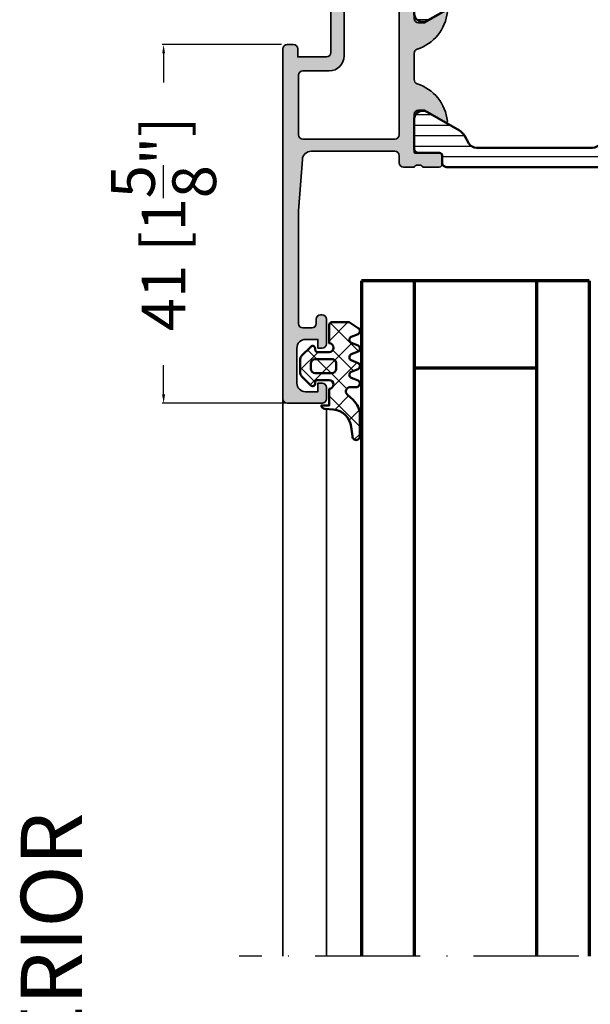
# Model space of a CAD drawing. Units: millimetres. Extents: x 10698 to 11927, y 1263 to 6570.
# Drawn here: x 11558 to 11624, y 3569 to 3681 of the extents above; entities that cross this region are included whole.
import ezdxf

# ---------------------------------------------------------------- set-up
doc = ezdxf.new("R2010")
doc.units = ezdxf.units.MM
doc.header["$PDMODE"] = 3
doc.linetypes.add('ACAD_ISO10W100', pattern=[18, 12, -3, 0, -3])
for name, color, linetype, lineweight in [('S03_AL_Kontur', 255, 'Continuous', 35), ('S04_AL_Schraffur', 253, 'Continuous', 25), ('S05_EPDM_Kontur', 31, 'Continuous', 50), ('S06_EPDM_Schraffur', 43, 'Continuous', 25), ('S07_Isolation_Kontur', 91, 'Continuous', 50), ('S08_Isolation_Schraffur', 103, 'Continuous', 25), ('S15_Glas_Kontur', 4, 'Continuous', 70), ('S18_Mittellinie', 10, 'ACAD_ISO10W100', 25), ('S26_Schriftfeld', 7, 'Continuous', 25)]:
    doc.layers.add(name, color=color, linetype=linetype, lineweight=lineweight)
doc.styles.add('SF_GEN', font='ARIALUNI.TTF')
doc.styles.get("Standard").update_dxf_attribs({"font": 'ARIALUNI.TTF'})
doc.dimstyles.get("Standard").update_dxf_attribs({"dimtxt": 5, "dimasz": 1, "dimexe": 0.18, "dimexo": 1, "dimgap": 0.09, "dimtad": 0, "dimdec": 0, "dimzin": 0, "dimdsep": 46, "dimtxsty": 'Standard', "dimcen": 0.09, "dimadec": 0, "dimazin": 0, "dimtfac": 1, "dimtdec": 0, "dimtofl": 0, "dimtmove": 0, "dimatfit": 3, "dimfxl": 1, "dimtfill": 1, "dimtolj": 1, "dimtzin": 0, "dimarcsym": 0})

# ---------------------------------------------------------------- blocks, each defined once
blk = doc.blocks.new('224081_s')
at = {"layer": 'S08_Isolation_Schraffur'}
h = blk.add_hatch(dxfattribs=at)
h.set_pattern_fill('_USER', color=256, scale=1.25, angle=90.1, style=0, pattern_type=0)
h.set_pattern_definition([(90.09999999999992, (0, 0.1000000000000014), (-1.24999809614161, -0.002181660457372674), [])])
edge = h.paths.add_edge_path()
edge.add_arc((-0.5000675503222656, 10.23999467626627), 0.4999977371927562, -89.99980093206068, 0.0002593001291870678, ccw=False)
edge.add_line((-0.5000658131346398, 9.739996939076534), (-7.900065813134631, 9.739996939076534))
edge.add_arc((-7.900065813134631, 8.739996939076534), 1, 90, 270)
edge.add_line((-7.900065813134631, 7.739996939076534), (-0.5000658131346398, 7.739996939076534))
edge.add_arc((-0.500071743418559, 7.239991008792614), 0.5000059303190869, 0.0006795524197968916, 89.99932044758009, ccw=False)
edge.add_line((-6.581313463982497e-05, 7.239996939076534), (0, 3.699995999999999))
edge.add_arc((0.4999973210908032, 3.699993321090802), 0.4999973210979798, 179.9996930179739, 270.0003069820261)
edge.add_line((0.5, 3.199995999999999), (1.309997999999993, 3.199995999999999))
edge.add_arc((1.309998, 2.899995999999994), 0.3000000000000043, 1.4210854715202004e-12, 90.00000000000131, ccw=False)
edge.add_line((1.609998000000004, 2.899996000000002), (1.609998000000004, 0.4999979999999997))
edge.add_arc((2.109998244242211, 0.4999982442422066), 0.5000002442422666, 180.0000279880816, 269.9999720119184)
edge.add_line((2.109998000000004, -2.000000000279556e-06), (5.542315000000002, 0))
edge.add_arc((5.400004024277264, 0.989816771335303), 0.9999948273005222, 278.1816372094463, 392.7270825551285)
edge.add_line((6.24125500000001, 1.530452), (4.167017067562952, 5.196346919685062))
edge.add_arc((3.300991413521015, 4.696347353144031), 0.9999999999999918, 29.99997132258991, 62.00574536424327)
edge.add_line((3.770374435915286, 5.579342018070157), (2.700001, 6.148331999999996))
edge.add_arc((3.199991936295419, 7.014352170855963), 0.9999909363124081, 179.9996660116212, 240.0002998277607, ccw=False)
edge.add_line((2.200001, 7.014358000000001), (2.200001, 20.465628))
edge.add_arc((3.199999735621488, 20.46562732620489), 0.9999987356217144, 119.99995817464401, 179.9999613943349, ccw=False)
edge.add_line((2.700001, 21.33165200000001), (3.770376196190654, 21.90064277828488))
edge.add_arc((3.300993263439847, 22.7836374908638), 1.000000000000039, 297.9942488189681, 329.9999985829369)
edge.add_line((4.167018654858111, 22.28363746944488), (6.241258999999999, 25.949532))
edge.add_arc((5.399994950145524, 26.49016605989475), 1.000005194134427, 327.2733787655579, 441.8179229359526)
edge.add_line((5.542315000000002, 27.479992), (2.109997999999962, 27.47999197587459))
edge.add_arc((2.109999206273437, 26.97999076960113), 0.500001206274915, 90.0001382284246, 179.9998617715771)
edge.add_line((1.609997999999976, 26.97999197587459), (1.609997999999976, 24.57999197587458))
edge.add_arc((1.309997999999979, 24.57999197587458), 0.2999999999999972, -90, 0, ccw=False)
edge.add_line((1.309997999999979, 24.27999197587459), (0.5, 24.27999200000001))
edge.add_arc((0.4999988670586045, 23.7799931329414), 0.4999988670598878, 89.99987017418503, 180.000129825815)
edge.add_line((0, 23.77999200000001), (-6.981313462972594e-05, 10.23999693907653))
at = {"layer": 'S07_Isolation_Kontur'}
blk.add_lwpolyline([(-6.981313462972594e-05, 10.23999693907653, -0.4142138702771334), (-0.5000658131346398, 9.739996939076534), (-7.900065813134631, 9.739996939076534, 0.9999999999999999), (-7.900065813134631, 7.739996939076534), (-0.5000658131346398, 7.739996939076534, -0.4142066147127825), (-6.581313463982497e-05, 7.239996939076534), (0, 3.699995999999999, 0.4142167009307438), (0.5, 3.199995999999999), (1.309997999999993, 3.199995999999999, -0.414213562373095), (1.609998000000004, 2.899996000000002), (1.609998000000004, 0.4999979999999997, 0.4142132762257192), (2.109998000000004, -2.000000000279556e-06), (5.542315000000002, 0, 0.546041259595713), (6.24125500000001, 1.530452), (4.167017067562952, 5.196346919685062, 0.1405665264280434), (3.770374435915286, 5.579342018070157), (2.700001, 6.148331999999996, -0.2679521565351112), (2.200001, 7.014358000000001), (2.200001, 20.465628, -0.2679492074883152), (2.700001, 21.33165200000001), (3.770376196190654, 21.90064277828488, 0.1405664184035698), (4.167018654858111, 22.28363746944488), (6.241258999999999, 25.949532, 0.5460361550829465), (5.542315000000002, 27.479992), (2.109997999999962, 27.47999197587459, 0.4142121491399356), (1.609997999999976, 26.97999197587459), (1.609997999999976, 24.57999197587458, -0.414213562373095), (1.309997999999979, 24.27999197587459), (0.5, 24.27999200000001, 0.4142148897001338), (0, 23.77999200000001)], format="xyb", close=True, dxfattribs=at)
blk = doc.blocks.new('224079_s')
at = {"layer": 'S08_Isolation_Schraffur'}
h = blk.add_hatch(dxfattribs=at)
h.set_pattern_fill('_USER', color=256, scale=1.2, angle=90, style=0, pattern_type=0)
h.set_pattern_definition([(90, (-4.999857041503906, -12.5), (-1.2, 7.347638122934263e-17), [])])
edge = h.paths.add_edge_path()
edge.add_line((8.881784197001252e-16, 3.709997000000001), (-7.175593452757312e-12, 23.78999699999282))
edge.add_arc((0.4999973210908013, 23.78999967890202), 0.4999973211051535, 89.99969301797421, 180.0003069820266, ccw=False)
edge.add_line((0.4999999999999956, 24.289997), (1.310331333333325, 24.289997))
edge.add_arc((1.310331333333322, 24.58999700000001), 0.3000000000000114, 270.0000000000004, 360)
edge.add_line((1.610331333333332, 24.58999700000001), (1.609999382936312, 26.9899953829363))
edge.add_arc((2.114995360374929, 26.98499807535403), 0.505020702855097, 89.43242955560157, 179.4330345179735, ccw=False)
edge.add_line((2.119998, 27.489994), (5.586539498099472, 27.48999399999999))
edge.add_arc((5.444228849108124, 26.50017592527714), 0.9999960709244733, -32.7270160998404, 81.81839194810061, ccw=False)
edge.add_line((6.285481498099469, 25.959541), (4.188713563274471, 22.32783190740702))
edge.add_arc((2.889675413083341, 23.07783183030565), 1.49999999999998, 297.9942546357584, 330.0000034006567, ccw=False)
edge.add_line((3.593749946674783, 21.75333983291648), (2.700001000000004, 21.251661))
edge.add_arc((3.199999408698183, 20.38563420555513), 1.000000408698498, 119.9998812008011, 179.9999544816801)
edge.add_line((2.199998999999999, 20.385635), (2.199998999999999, 7.114359000000004))
edge.add_arc((3.199999408698187, 7.11435979444487), 1.000000408698504, 180.0000455183193, 240.0001187991984)
edge.add_line((2.700000999999999, 6.248333000000002), (3.593749946674767, 5.746654167083513))
edge.add_arc((2.889675413083361, 4.422162169694325), 1.499999999999986, 29.999996599345025, 62.005745364243296, ccw=False)
edge.add_line((4.188713563274475, 5.172162092592991), (6.285481498099474, 1.540452999999999))
edge.add_arc((5.444228849108127, 0.99981807472285), 0.9999960709244754, -81.81839194810061, 32.72701609984051, ccw=False)
edge.add_line((5.586539498099476, 0.009999999999999787), (2.109998, 0.009999999999999787))
edge.add_arc((2.109995360374926, 0.5099959774386145), 0.4999959774455824, 179.9996975188136, 270.000302481186, ccw=False)
edge.add_line((1.609999382936312, 0.5099986170636921), (1.610331333333336, 2.909996999999999))
edge.add_arc((1.310331333333334, 2.909996999999998), 0.300000000000002, 2.544443745170796e-13, 90.00000000000007)
edge.add_line((1.310331333333334, 3.209997), (0.5000000000000009, 3.209997))
edge.add_arc((0.4999973210908047, 3.709994321090803), 0.4999973210979803, 179.9996930179738, 270.000306982026, ccw=False)
at = {"layer": 'S07_Isolation_Kontur'}
blk.add_lwpolyline([(8.881784197001252e-16, 3.709997000000001), (-7.175593452757312e-12, 23.78999699999282, -0.4142167009307439), (0.4999999999999956, 24.289997), (1.310331333333325, 24.289997, 0.414213562373094), (1.610331333333332, 24.58999700000001), (1.609999382936312, 26.9899953829363, -0.4142166549144949), (2.119998, 27.489994), (5.586539498099472, 27.48999399999999, -0.5460410483302799), (6.285481498099469, 25.959541), (4.188713563274471, 22.32783190740702, -0.1405664139581678), (3.593749946674783, 21.75333983291648), (2.700001000000004, 21.251661, 0.2679495351361909), (2.199998999999999, 20.385635), (2.199998999999999, 7.114359000000004, 0.2679495351361915), (2.700000999999999, 6.248333000000002), (3.593749946674767, 5.746654167083513, -0.140566413958168), (4.188713563274475, 5.172162092592991), (6.285481498099474, 1.540452999999999, -0.5460410483302796), (5.586539498099476, 0.009999999999999787), (2.109998, 0.009999999999999787, -0.4142166549144958), (1.609999382936312, 0.5099986170636921), (1.610331333333336, 2.909996999999999, 0.4142135623730943), (1.310331333333334, 3.209997), (0.5000000000000009, 3.209997, -0.414216700930744)], format="xyb", close=True, dxfattribs=at)
blk = doc.blocks.new('345330_s')
at = {"layer": 'S04_AL_Schraffur'}
h = blk.add_hatch(color=256, dxfattribs=at)
edge = h.paths.add_edge_path()
edge.add_line((-49.99999999773124, 14.99995432462671), (-50.29999999773122, 14.99995432462671))
edge.add_arc((-50.29999999773121, 14.49995432462671), 0.5000000000000071, 90.00000000000081, 179.9999999999992)
edge.add_line((-50.79999999773122, 14.49995432462671), (-50.79999999773121, 13.7999543246267))
edge.add_arc((-50.29999999773123, 13.79995432462669), 0.4999999999999787, 179.9999999999992, 269.9999999999992)
edge.add_line((-50.29999999773123, 13.29995432462671), (-49.69999999773123, 13.29995432462671))
edge.add_arc((-49.69999999773123, 12.79995432462673), 0.4999999999999858, 0, 90, ccw=False)
edge.add_line((-49.19999999773124, 12.79995432462673), (-49.19999999773121, 7.499954324626714))
edge.add_arc((-49.69999999773124, 7.499954324626728), 0.5000000000000284, 269.99999999999676, 359.99999999999835, ccw=False)
edge.add_line((-49.69999999773127, 6.9999543246267), (-50.29999999773123, 6.9999543246267))
edge.add_arc((-50.29999999773125, 6.499954324626714), 0.4999999999999858, 89.99999999999838, 180)
edge.add_line((-50.79999999773123, 6.499954324626714), (-50.79999999773122, 5.9999543246267))
edge.add_arc((-50.29999999773122, 5.9999543246267), 0.5, 180, 270)
edge.add_line((-50.29999999773122, 5.4999543246267), (-40.09999999773122, 5.4999543246267))
edge.add_arc((-40.09999999773122, 4.9999543246267), 0.5, 0, 90, ccw=False)
edge.add_line((-39.59999999773122, 4.9999543246267), (-39.59999999773123, 1.699954324626717))
edge.add_line((-39.59999999773123, 1.699954324626717), (-40.49999999773124, 1.699954324626688))
edge.add_arc((-40.49999999773124, 1.199954324626702), 0.4999999999999858, 90, 180)
edge.add_line((-40.99999999773122, 1.199954324626702), (-40.99999999773122, 0.4999543246266995))
edge.add_arc((-40.49999999773122, 0.4999543246267066), 0.5000000000000071, 180.0000000000008, 269.9999999999992)
edge.add_line((-40.49999999773122, -4.567537330046889e-05), (-0.4999999977312228, -4.567537330046889e-05))
edge.add_arc((-0.4999999977312211, 0.4999543246267013), 0.5000000000000018, 269.9999999999998, 359.9999999999998)
edge.add_line((2.268780718850394e-09, 0.4999543246266995), (2.268780718850394e-09, 4.4999543246267))
edge.add_arc((-0.4999999977312175, 4.499954324626701), 0.4999999999999982, 359.9999999999998, 449.9999999999998)
edge.add_line((-0.4999999977312157, 4.9999543246267), (-1.799999997731227, 4.9999543246267))
edge.add_arc((-1.799999997731224, 4.499954324626703), 0.4999999999999964, 90.0000000000004, 180.0000000000004)
edge.add_line((-2.29999999773122, 4.4999543246267), (-2.29999999773122, 3.9999543246267))
edge.add_line((-2.29999999773122, 3.9999543246267), (-1.29999999773122, 3.9999543246267))
edge.add_line((-1.29999999773122, 3.9999543246267), (-1.29999999773122, 2.599954324626708))
edge.add_arc((-2.299999997731216, 2.599954324626705), 0.9999999999999964, -89.99999999999977, 2.2737367544323206e-13, ccw=False)
edge.add_line((-2.299999997731213, 1.599954324626708), (-6.299999997731216, 1.599954324626708))
edge.add_arc((-6.299999997731229, 2.599954324626699), 0.9999999999999911, 180.0000000000011, 270.0000000000007, ccw=False)
edge.add_line((-7.29999999773122, 2.59995432462668), (-7.29999999773122, 3.9999543246267))
edge.add_line((-7.29999999773122, 3.9999543246267), (-6.29999999773122, 3.9999543246267))
edge.add_line((-6.29999999773122, 3.9999543246267), (-6.29999999773122, 4.4999543246267))
edge.add_arc((-6.799999997731213, 4.499954324626692), 0.4999999999999929, 8.142219984546719e-13, 90.0000000000004)
edge.add_line((-6.799999997731216, 4.999954324626685), (-9.599999997731217, 4.999954324626714))
edge.add_arc((-9.599999997731203, 4.4999543246267), 0.5000000000000142, 90.0000000000016, 180.0000000000016)
edge.add_line((-10.09999999773122, 4.499954324626685), (-10.09999999773122, 4.299954324626697))
edge.add_arc((-9.599999997731217, 4.299954324626697), 0.5, 180, 270)
edge.add_line((-9.599999997731217, 3.799954324626697), (-9.099999997731217, 3.799954324626697))
edge.add_arc((-9.099999997731217, 3.299954324626697), 0.5, 0, 90, ccw=False)
edge.add_line((-8.599999997731217, 3.299954324626697), (-8.599999997731217, 2.299954324626697))
edge.add_arc((-9.099999997731214, 2.299954324626707), 0.4999999999999964, 269.9999999999988, 359.9999999999988, ccw=False)
edge.add_line((-9.099999997731224, 1.799954324626711), (-21.99999999773129, 1.799954324626725))
edge.add_line((-21.99999999773129, 1.799954324626725), (-27.87333144076728, 2.231816930732279))
edge.add_arc((-27.79999999773123, 3.229124556022594), 0.9999999999999785, 179.9999999999998, 265.79464299829135, ccw=False)
edge.add_line((-28.79999999773121, 3.229124556022597), (-28.79999999773123, 12.7999543246267))
edge.add_arc((-28.2999999977312, 12.79995432462668), 0.500000000000032, 89.9999999999988, 179.999999999998, ccw=False)
edge.add_line((-28.29999999773118, 13.29995432462671), (-27.4999999977312, 13.29995432462671))
edge.add_arc((-27.49999999773121, 13.79995432462671), 0.4999999999999964, 270.0000000000012, 360.0000000000004)
edge.add_line((-26.99999999773122, 13.79995432462671), (-26.99999999773121, 14.99999999690097))
edge.add_arc((-26.92116355029386, 15.26752059192881), 0.2788950594911806, 178.8354106259026, 253.5801235805077, ccw=False)
edge.add_line((-27.200001, 15.27318899999148), (-27.200001, 15.72678299999149))
edge.add_arc((-26.92113290435683, 15.73244365946856), 0.2789255417371436, 106.4245945553568, 181.1628700728887, ccw=False)
edge.add_line((-27.00000000000001, 15.99998699999149), (-27, 17.879998))
edge.add_arc((-27.3, 17.879998), 0.3000000000000007, 359.9999999999994, 450)
edge.add_line((-27.3, 18.179998), (-28.27997431904278, 18.179998))
edge.add_arc((-28.27997431904278, 17.87999799999999), 0.3000000000000114, 90.00000000000067, 179.9999999999993)
edge.add_line((-28.57997431904279, 17.879998), (-28.57997431904278, 15.12))
edge.add_arc((-28.69997431904278, 15.12), 0.1200000000000045, -90, 0, ccw=False)
edge.add_line((-28.69997431904278, 14.99999999999999), (-32.99999999999999, 15))
edge.add_arc((-33, 15.5), 0.5000000000000018, 180.0000000000004, 270.0000000000008, ccw=False)
edge.add_line((-33.5, 15.49999999999999), (-33.50000000000001, 16.19999999999999))
edge.add_line((-33.50000000000001, 16.19999999999999), (-32.11850454237764, 18.59282032302756))
edge.add_arc((-32.2381197846483, 18.66188021535171), 0.1381197846482992, 329.999999999999, 455.6225775507925)
edge.add_arc((-31.76177675882628, 13.82339113815216), 5.000000000000036, 95.62257755079253, 162.2515836439289)
edge.add_arc((-37.00000000000008, 15.49999999999996), 0.4999999999999555, 270.0000000000098, 342.25158364394, ccw=False)
edge.add_line((-36.99999999999999, 15), (-39.99999999999999, 14.99999999999999))
edge.add_arc((-39.99999999999999, 15.50000000000005), 0.5000000000000586, 197.7484163560691, 269.9999999999992, ccw=False)
edge.add_arc((-45.23822324117381, 13.82339113815224), 4.999999999999961, 17.74841635607021, 84.37742244920625)
edge.add_arc((-44.7618802153517, 18.6618802153517), 0.1381197846483025, 84.37742244920489, 209.9999999999957)
edge.add_line((-44.88149545762236, 18.59282032302756), (-43.50000000000001, 16.19999999999999))
edge.add_line((-43.50000000000001, 16.19999999999999), (-43.50000000000001, 15.50000000000002))
edge.add_arc((-44.00000000000002, 15.50000000000001), 0.5000000000000142, -89.99999999999841, 7.958078640513122e-13, ccw=False)
edge.add_line((-44.00000000000001, 15), (-48.30001036410638, 15))
edge.add_arc((-48.30001036410638, 15.12), 0.1200000000000045, 180, 270, ccw=False)
edge.add_line((-48.42001036410638, 15.12), (-48.42001036410635, 17.88003574261858))
edge.add_arc((-48.72001036410637, 17.88003574261856), 0.3000000000000256, 3.392591660227462e-12, 90.00000000000408)
edge.add_line((-48.72001036410639, 18.18003574261859), (-49.69998468314915, 18.18003574261859))
edge.add_arc((-49.69998468314913, 17.88003574261857), 0.3000000000000185, 90.00000000000408, 180.0000000000013)
edge.add_line((-49.99998468314915, 17.88003574261856), (-49.99998468314917, 16.00002474261007))
edge.add_arc((-50.07885177879233, 15.73248140208711), 0.2789255417371664, -1.162870072884914, 73.57540544464598, ccw=False)
edge.add_line((-49.79998368314914, 15.72682074261006), (-49.79998368314915, 15.2732267426101))
edge.add_arc((-50.0788833946686, 15.26752665095756), 0.2789579540548718, -73.57387727521558, 1.1708356793906773, ccw=False)
edge = h.paths.add_edge_path(flags=16)
edge.add_line((-37.49999999773121, 1.799954324626697), (-30.69999999773122, 1.799954324626697))
edge.add_arc((-30.69999999773122, 2.299954324626697), 0.5, 270, 360)
edge.add_line((-30.19999999773122, 2.299954324626697), (-30.19999999773122, 12.7999543246267))
edge.add_arc((-30.69999999773122, 12.7999543246267), 0.5, 0, 90)
edge.add_line((-30.69999999773122, 13.2999543246267), (-47.19999999773124, 13.29995432462671))
edge.add_arc((-47.19999999773123, 12.7999543246267), 0.5000000000000071, 90.00000000000081, 180.0000000000008)
edge.add_line((-47.69999999773124, 12.7999543246267), (-47.69999999773123, 7.499954324626714))
edge.add_arc((-47.19999999773123, 7.499954324626714), 0.5, 180, 270)
edge.add_line((-47.19999999773123, 6.999954324626714), (-39.69999999773121, 6.9999543246267))
edge.add_arc((-39.6999999977312, 5.299954324626702), 1.699999999999998, 2.8421709430404007e-13, 90.00000000000028, ccw=False)
edge.add_line((-37.99999999773121, 5.299954324626711), (-37.99999999773122, 2.299954324626711))
edge.add_arc((-37.49999999773121, 2.299954324626711), 0.5000000000000142, 180, 270)
at = {"layer": 'S03_AL_Kontur'}
for points in [[(-49.99999999773124, 14.99995432462671), (-50.29999999773122, 14.99995432462671, 0.4142135623730868), (-50.79999999773122, 14.49995432462671), (-50.79999999773121, 13.7999543246267, 0.414213562373095), (-50.29999999773123, 13.29995432462671), (-49.69999999773123, 13.29995432462671, -0.414213562373095), (-49.19999999773124, 12.79995432462673), (-49.19999999773121, 7.499954324626714, -0.4142135623731034), (-49.69999999773127, 6.9999543246267), (-50.29999999773123, 6.9999543246267, 0.4142135623731034), (-50.79999999773123, 6.499954324626714), (-50.79999999773122, 5.9999543246267, 0.414213562373095), (-50.29999999773122, 5.4999543246267), (-40.09999999773122, 5.4999543246267, -0.414213562373095), (-39.59999999773122, 4.9999543246267), (-39.59999999773123, 1.699954324626717), (-40.49999999773124, 1.699954324626688, 0.414213562373095), (-40.99999999773122, 1.199954324626702), (-40.99999999773122, 0.4999543246266995, 0.4142135623730867), (-40.49999999773122, -4.567537330046889e-05), (-0.4999999977312228, -4.567537330046889e-05, 0.414213562373095), (2.268780718850394e-09, 0.4999543246266995), (2.268780718850394e-09, 4.4999543246267, 0.414213562373095), (-0.4999999977312157, 4.9999543246267), (-1.799999997731227, 4.9999543246267, 0.414213562373095), (-2.29999999773122, 4.4999543246267), (-2.29999999773122, 3.9999543246267), (-1.29999999773122, 3.9999543246267), (-1.29999999773122, 2.599954324626708, -0.414213562373095), (-2.299999997731213, 1.599954324626708), (-6.299999997731216, 1.599954324626708, -0.4142135623730931), (-7.29999999773122, 2.59995432462668), (-7.29999999773122, 3.9999543246267), (-6.29999999773122, 3.9999543246267), (-6.29999999773122, 4.4999543246267, 0.4142135623730929), (-6.799999997731216, 4.999954324626685), (-9.599999997731217, 4.999954324626714, 0.414213562373095), (-10.09999999773122, 4.499954324626685), (-10.09999999773122, 4.299954324626697, 0.414213562373095), (-9.599999997731217, 3.799954324626697), (-9.099999997731217, 3.799954324626697, -0.414213562373095), (-8.599999997731217, 3.299954324626697), (-8.599999997731217, 2.299954324626697, -0.414213562373095), (-9.099999997731224, 1.799954324626711), (-21.99999999773129, 1.799954324626725), (-27.87333144076728, 2.231816930732279, -0.3928757672931061), (-28.79999999773121, 3.229124556022597), (-28.79999999773123, 12.7999543246267, -0.4142135623730909), (-28.29999999773118, 13.29995432462671), (-27.4999999977312, 13.29995432462671, 0.4142135623730909), (-26.99999999773122, 13.79995432462671), (-26.99999999773121, 14.99999999690097, -0.3382124742369599), (-27.200001, 15.27318899999148), (-27.200001, 15.72678299999149, -0.3381811729244401), (-27.00000000000001, 15.99998699999149), (-27, 17.879998, 0.4142135623730985), (-27.3, 18.179998), (-28.27997431904278, 18.179998, 0.414213562373095), (-28.57997431904279, 17.879998), (-28.57997431904278, 15.12, -0.4142135623730909), (-28.69997431904278, 14.99999999999999), (-32.99999999999999, 15, -0.4142135623730971), (-33.5, 15.49999999999999), (-33.50000000000001, 16.19999999999999), (-32.11850454237764, 18.59282032302756, 0.6105378334010377), (-32.25165207940486, 18.79933548774936, 0.2992013024098276), (-36.52379788716611, 15.34758101255935, -0.3261337620560247), (-36.99999999999999, 15), (-39.99999999999999, 14.99999999999999, -0.3261337620560248), (-40.47620211283402, 15.34758101255933, 0.2992013024098261), (-44.74834792059512, 18.79933548774936, 0.6105378334010128), (-44.88149545762236, 18.59282032302756), (-43.50000000000001, 16.19999999999999), (-43.50000000000001, 15.50000000000002, -0.4142135623730898), (-44.00000000000001, 15), (-48.30001036410638, 15, -0.414213562373095), (-48.42001036410638, 15.12), (-48.42001036410635, 17.88003574261858, 0.4142135623730949), (-48.72001036410639, 18.18003574261859), (-49.69998468314915, 18.18003574261859, 0.414213562373088), (-49.99998468314915, 17.88003574261856), (-49.99998468314917, 16.00002474261007, -0.3381811729244386), (-49.79998368314914, 15.72682074261006), (-49.79998368314915, 15.2732267426101, -0.338212474236962)], [(-37.49999999773121, 1.799954324626697), (-30.69999999773122, 1.799954324626697, 0.414213562373095), (-30.19999999773122, 2.299954324626697), (-30.19999999773122, 12.7999543246267, 0.4142135623730948), (-30.69999999773122, 13.2999543246267), (-47.19999999773124, 13.29995432462671, 0.4142135623730954), (-47.69999999773124, 12.7999543246267), (-47.69999999773123, 7.499954324626714, 0.4142135623730948), (-47.19999999773123, 6.999954324626714), (-39.69999999773121, 6.9999543246267, -0.4142135623730945), (-37.99999999773121, 5.299954324626711), (-37.99999999773122, 2.299954324626711, 0.4142135623730948)]]:
    blk.add_lwpolyline(points, format="xyb", close=True, dxfattribs=at)
blk = doc.blocks.new('182420_s')
at = {"layer": 'S04_AL_Schraffur'}
h = blk.add_hatch(color=256, dxfattribs=at)
h.paths.add_polyline_path([(-10.25165207940495, -26.29933548774898, 0.6105378334010465), (-10.11850454237765, -26.09282032302781), (-11.5, -23.69999999999982), (-11.5, -23, -0.4142135623730951), (-11, -22.5), (-6.579974319042776, -22.5), (-6.579974319042776, -25.37999800000034, 0.414213562373095), (-6.279974319042822, -25.67999799999961), (-5.299999999999955, -25.67999799999961, 0.4142135623730951), (-5, -25.37999800000034), (-5, -23.49998699999105, -0.3381811729244384), (-5.200000999999929, -23.22678299999188), (-5.200000999999929, -22.77318899999136, -0.33821247423696), (-5, -22.5), (-5, -20.20000499999969, -0.4144659228981656), (-4.5, -19.70000499999969), (-2.200012000000015, -19.70000499999969, -0.4145881906855182), (-1.700012000000015, -20.20000499999969), (-1.700012000000015, -21.20038708162701, 0.4139896763205467), (-1.200394081625973, -21.70000499999969), (-0.6994214575456681, -21.70000499999969, 0.4138674685887568), (-0.2000120000000152, -21.20059554245381), (-0.2000120000000152, -15.49881120711871, 0.4138652088546766), (-1.19882320712145, -14.5), (-1.700012000000015, -14.5), (-1.700012000000015, -17, -0.4145620017210498), (-2.700012000000015, -18), (-4, -18, -0.4144750723149545), (-5, -17), (-5, -10, -0.400028284410457), (-5, -9), (-5, -3, -0.4144750723149545), (-4, -2), (-2.700012000000015, -2, -0.4145620017210473), (-1.700012000000015, -3), (-1.700012000000015, -4.5), (-1.09997599999997, -4.5), (0, -3.400002000000313), (0, 0), (-45.50043947801737, 0, 0.4139560323834108), (-46, -0.4995914947330675), (-46, -1.800399146695781, 0.413963276393749), (-45.50042712020513, -2.300003000000288), (-43.79998799999998, -2.300003000000288), (-43.79998799999998, -2), (-32.29998799999998, -2), (-32.29998799999998, -4.000501238025208, 0.4139198272159046), (-31.80048923801951, -4.5), (-30.99948875321593, -4.5, 0.4139472630954844), (-30.49996898826066, -4.000454425796306), (-30.5, -2.800003000000288, -0.4154304107834186), (-30.20001200000002, -2.5), (-29, -2.5), (-29, -2.300003000000288), (-24.49996899999996, -2.300003000000288, -0.4144950475899589), (-23.99996899999996, -2.800003000000288), (-24.00000053447388, -20.5), (-30.5, -20.5), (-30.5, -18.99937603480521, 0.4138660264929015), (-30.9994069980412, -18.5), (-31.80050620770635, -18.5, 0.4139098785686173), (-32.29998799999998, -18.99948179229341), (-32.29998799999998, -22.00053154869693, 0.4139020570921352), (-31.80051954868327, -22.5), (-28.15764189308607, -22.5, -0.5072437321866431), (-27.79996800000004, -22.77318899999136), (-27.79996800000004, -23.22678299999188, -0.3381811729244385), (-27.99996899999996, -23.49998699999105), (-27.99996899999996, -25.37999800000034, 0.4142135623730951), (-27.69996900000001, -25.67999799999961), (-26.71999468095714, -25.67999799999961, 0.4142135623730951), (-26.41999468095719, -25.37999800000034), (-26.41999468095719, -22.5), (-21.99996899999996, -22.5, -0.4142135623730951), (-21.49996899999996, -23), (-21.49996899999996, -23.69999999999982), (-22.88146445762231, -26.09282032302781, 0.6105378334010355), (-22.74831692059524, -26.29933548774898, 0.318981251721601), (-18.37860464692062, -22.5), (-14.62136435307957, -22.5, 0.3189812517215949)])
h.paths.add_polyline_path([(-21.70001200000002, -20.70000499999969, -0.4144138159647854), (-22.20001200000002, -20.20000499999969), (-22.20001200000002, -2.50000799999998, -0.4141583793268908), (-21.70001200000002, -2.00000799999998), (-7.299987999999985, -2, -0.4141583793268918), (-6.799987999999985, -2.5), (-6.799987999999985, -20.20000499999969, -0.4141546498210512), (-7.299987999999985, -20.70000499999969)], flags=16)
at = {"layer": 'S03_AL_Kontur'}
for points in [[(-5.200000999999929, -23.22678299999188, 0.3381811729244384), (-5, -23.49998699999105), (-5, -25.37999800000034, -0.414213562373095), (-5.299999999999955, -25.67999799999961), (-6.279974319042822, -25.67999799999961, -0.414213562373095), (-6.579974319042776, -25.37999800000034), (-6.579974319042776, -22.61999999999989, 0.414213562373095), (-6.699974319042894, -22.5), (-11, -22.5, 0.414213562373095), (-11.5, -23), (-11.5, -23.69999999999982), (-10.11850454237765, -26.09282032302781, -0.6105378334010304), (-10.25165207940495, -26.29933548774898, -0.2992013024098275), (-14.52379788716598, -22.8475810125592, 0.3261337620560262), (-15, -22.5), (-17.99996899999996, -22.5, 0.3261337620560262), (-18.47617111283421, -22.8475810125592, -0.2992013024098281), (-22.74831692059524, -26.29933548774898, -0.6105378334010414), (-22.88146445762231, -26.09282032302781), (-21.49996899999996, -23.69999999999982), (-21.49996899999996, -23, 0.414213562373095), (-21.99996899999996, -22.5), (-26.2999946809573, -22.5, 0.414213562373095), (-26.41999468095719, -22.61999999999989), (-26.41999468095719, -25.37999800000034, -0.414213562373095), (-26.71999468095714, -25.67999799999961), (-27.69996900000001, -25.67999799999961, -0.414213562373095), (-27.99996899999996, -25.37999800000034), (-27.99996899999996, -23.49998699999105, 0.3381811729244386), (-27.79996800000004, -23.22678299999188), (-27.79996800000004, -22.77318899999136, 0.338212474236961), (-27.99996899999996, -22.5), (-31.79998799999998, -22.5, -0.4145251362797886), (-32.29998799999998, -22), (-32.29998799999998, -19, -0.4145173114037536), (-31.79998799999998, -18.5), (-30.99996899999996, -18.5, -0.4145611836830884), (-30.5, -19), (-30.5, -20.19999999999982, 0.4142135623730951), (-30.20000000000005, -20.5), (-24.29999999999154, -20.5, 0.4142130405520019), (-23.99999999999204, -20.20000053448257), (-23.99996899999996, -2.800003000000288, 0.4144950475899589), (-24.49996899999996, -2.300003000000288), (-29, -2.300003000000288), (-29, -2.5), (-30.20001200000002, -2.5, 0.4154304107834186), (-30.5, -2.800003000000288), (-30.49996899999996, -4, -0.4144950475899623), (-30.99996899999996, -4.5), (-31.79998799999998, -4.5, -0.4145073585494334), (-32.29998799999998, -4), (-32.29998799999998, -2), (-43.79998799999998, -2), (-43.79998799999998, -2.300003000000288), (-45.49996899999996, -2.300003000000288, -0.4144638926501343), (-46, -1.800003000000288), (-46, -0.5, -0.4144711392665129), (-45.49996899999996, 0), (0, 0), (0, -3.400002000000313), (-1.09997599999997, -4.5), (-1.700012000000015, -4.5), (-1.700012000000015, -3, 0.4145620017210473), (-2.700012000000015, -2), (-4, -2, 0.4144750723149545), (-5, -3), (-5, -9, 0.400028284410457), (-5, -10), (-5, -17, 0.4144750723149545), (-4, -18), (-2.700012000000015, -18, 0.4145620017210499), (-1.700012000000015, -17), (-1.700012000000015, -14.5), (-1.200012000000015, -14.5, -0.4145620017210476), (-0.2000120000000152, -15.5), (-0.2000120000000152, -21.20000499999969, -0.4145597408755601), (-0.7000120000000152, -21.70000499999969), (-1.200012000000015, -21.70000499999969, -0.4144374838758236), (-1.700012000000015, -21.20000499999969), (-1.700012000000015, -20.20000499999969, 0.4145881906855182), (-2.200012000000015, -19.70000499999969), (-4.5, -19.70000499999969, 0.4144659228981658), (-5, -20.20000499999969), (-5, -22.5, 0.33821247423696), (-5.200000999999929, -22.77318899999136)], [(-21.70001200000002, -20.70000499999969), (-7.299987999999985, -20.70000499999969, 0.4141546498210512), (-6.799987999999985, -20.20000499999969), (-6.799987999999985, -2.5, 0.4141583793268916), (-7.299987999999985, -2), (-21.70001200000002, -2.00000799999998, 0.4141583793268905), (-22.20001200000002, -2.50000799999998), (-22.20001200000002, -20.20000499999969, 0.4144138159647854)]]:
    blk.add_lwpolyline(points, format="xyb", close=True, dxfattribs=at)
blk = doc.blocks.new('364730_s')
for name, p in [('182420_s', (-21.99999999999997, 65.00004398992218)), ('345330_s', (-0.0009282313128267106, 0.0001226196327479556))]:
    blk.add_blockref(name, p)
at = {"layer": 'S03_AL_Kontur'}
blk.add_blockref('224081_s', (-49.99999618530276, 15.00003774261857), dxfattribs=at)
at = {"layer": 'S03_AL_Kontur', "xscale": -1}
blk.add_blockref('224079_s', (-26.99999618530271, 15.00004398992218), dxfattribs=at)
blk = doc.blocks.new('224063_s')
at = {"layer": 'S06_EPDM_Schraffur'}
h = blk.add_hatch(dxfattribs=at)
h.set_pattern_fill('NETZ', color=256, scale=2, angle=45, style=0)
h.set_pattern_definition([(45, (0, 0), (-1.414213562373095, 1.414213562373095), []), (135, (0, 0), (-1.414213562373095, -1.414213562373095), [])])
h.paths.add_polyline_path([(5.009484767945181, 3.818342294225832), (6.196941468040799, 3.958293364056646, 0.8806883314265094), (6.093231, 4.796141), (3.695186160202239, 4.796141, 0.2094868366643108), (1.930639566712922, 4.022909366856585), (1.323837, 3.364714, -0.6874086820917555), (0.4525300000000001, 3.700013150311697), (0.4525300000000003, 4.519514, 0.6378757550458083), (-0.2939910000000002, 4.599409000000001), (-0.5549877176098644, 3.918260217182132, -0.811325931437593), (-1.338874456974379, 3.917397768487854), (-1.600494000000001, 4.600172000000001, 0.576876723134825), (-2.293991, 4.599409000000001), (-2.554987717609863, 3.918260217182137, -0.811325931437602), (-3.338874456974382, 3.917397768487862), (-3.600494000000001, 4.600172000000001, 0.5768767231348245), (-4.293991, 4.599409), (-4.554991109954603, 3.918251363846697, -0.8113194582311306), (-5.338856066664861, 3.917388920463931), (-5.600479, 4.600172000000001, 0.5402717217671299), (-6.269528478154355, 4.636804666395239), (-6.947449000000002, 3.599837000000005), (-6.947449, 1.597446152766419, 0.4118601971210145), (-6.649848847233511, 1.299846), (-4.547469999999999, 1.299846, -1), (-3.54747, 1.29885824802247), (-3.54747, -0.008787105265394498, -0.4649164532783457), (-3.898212754057516, -0.3044645865023971, 0.7307284619689293), (-4.161774, -0.8123910000000008), (-3.120475933598491, -1.853685069184303, 0.1989118685576425), (-2.766923221597546, -2.000131), (-1.128019780332918, -2.000131, 0.1989118683239241), (-0.7744670686499265, -1.853685069502251), (0.266846, -0.812376, 0.7307511963892248), (0.003293423474208142, -0.3044658957463043, -0.4649253678481929), (-0.347458, -0.008789902443936235), (-0.347458, 1.298857626783447, -1), (0.652542, 1.299846), (2.992733482050099, 1.299846), (3.030086024318216, 1.764210791180848, -0.3574582694605822)])
h.paths.add_polyline_path([(-1.147461, 1.599846), (-1.147461, 1.599560732744252, 0.0001425929478747625)], flags=16)
at = {"layer": 'S05_EPDM_Kontur'}
for points in [[(0.652542, 1.299846, 0.9990121152241144), (-0.347458, 1.299846), (-0.347458, -0.008789902443936235, 0.4649253678481928), (0.003293423474207998, -0.3044658957463043, -0.7307511963892253), (0.266846, -0.812376), (-0.7744670686499265, -1.853685069502251, -0.1989118683239242), (-1.128019780332918, -2.000131), (-2.766923221597546, -2.000131, -0.1989118685576425), (-3.120475933598491, -1.853685069184303), (-4.161774, -0.8123910000000008, -0.7307284619689283), (-3.898212754057517, -0.304464586502397, 0.4649164532783466), (-3.54747, -0.008787105265394498), (-3.54747, 1.299846, 0.9990127358491108), (-4.547469999999999, 1.299846), (-6.647446000000001, 1.299846, -0.4165708503421029), (-6.947449, 1.599849000000003), (-6.947449000000002, 3.599837000000004), (-6.293976000000001, 4.599409000000001, -0.5768760885208651), (-5.600479, 4.600172000000001), (-5.293976, 3.800261000000001, 0.5769199599901795), (-4.600494000000001, 3.799498000000001), (-4.293991, 4.599409, -0.5768767231348245), (-3.600494000000001, 4.600172000000001), (-3.293991, 3.800261, 0.5769147570739357), (-2.600493999999999, 3.799498000000001), (-2.293991, 4.599409000000001, -0.5768767231348247), (-1.600494000000001, 4.600172000000001), (-1.293991, 3.800260999999999, 0.5769147570739388), (-0.6004939999999994, 3.799497999999999), (-0.2939910000000002, 4.599409000000001, -0.6378757550458082), (0.4525300000000003, 4.519514), (0.4525300000000001, 3.699004, 0.6866659000342986), (1.323837, 3.364714), (1.930639566712922, 4.022909366856585, -0.2094868366643108), (3.695186160202239, 4.796141), (6.093231, 4.796141, -1.005856047842622), (6.085236000000003, 3.945128000000001), (5.009484767945181, 3.818342294225832, 0.3574582694605822), (3.030086024318216, 1.764210791180848), (2.952515, 0.7998519999999987, -0.4151882102782499), (2.552521, 0.3998579999999994), (2.552521, 1.299846)], [(-2.247482000000001, -0.800138), (-1.647461, -0.800138, 0.4140042111518522), (-1.147461, -0.3001379999999999), (-1.147461, 1.599846, 0.4140465142101968), (-1.647461000000001, 2.099846), (-2.247481999999999, 2.099846, 0.4142167556282234), (-2.747481999999999, 1.599846), (-2.747482, -0.3001379999999996, 0.4140128009583825)]]:
    blk.add_lwpolyline(points, format="xyb", close=True, dxfattribs=at)
blk = doc.blocks.new('*U509')
at = {"layer": 'S15_Glas_Kontur'}
for p, q in [((0, 26), (77.23119428145651, 26)), ((0, 0), (0, 26)), ((0, 19.99543521999658), (77.11196652662579, 19.99543521999658)), ((10, 6.00456478000342), (10, 19.99543521999658)), ((77.23119428145651, 5.988302150898221), (0, 5.988302150898221)), ((0, 0), (77.23119428145674, 0))]:
    blk.add_line(p, q, dxfattribs=at)
blk = doc.blocks.new('*D791')
at = {"color": 0, "lineweight": -2, "transparency": 16777216}
for p, q in [((11588.22756367703, 3678.639066637286), (11574.57843141583, 3678.639066637286)), ((11574.75843141583, 3677.639066637286), (11574.75843141583, 3669.729748765526)), ((11574.75843141583, 3638.639066637286), (11574.75843141583, 3646.548384509046)), ((11589.87756367703, 3637.639066637286), (11574.57843141583, 3637.639066637286))]:
    blk.add_line(p, q, dxfattribs=at)
at = {"color": 0, "transparency": 16777216}
for points in [[(11574.59176474916, 3677.639066637286), (11574.9250980825, 3677.639066637286), (11574.75843141583, 3678.639066637286)], [(11574.59176474916, 3638.639066637286), (11574.9250980825, 3638.639066637286), (11574.75843141583, 3637.639066637286)]]:
    blk.add_solid(points, dxfattribs=at)
at = {"layer": 'Defpoints', "color": 0, "transparency": 16777216}
for p in [(11589.22756367703, 3678.639066637286), (11574.75843141583, 3637.639066637286), (11590.87756367703, 3637.639066637286)]:
    blk.add_point(p, dxfattribs=at)
at = {"color": 0, "transparency": 16777216, "insert": (11574.75843141583, 3658.139066637288), "char_height": 5, "attachment_point": 5, "rotation": 90, "bg_fill": 3, "box_fill_scale": 1.1, "bg_fill_color": 256, "bg_fill_true_color": 13158600, "bg_fill_transparency": 0}
blk.add_mtext('\\A1;41 [1{\\H1.000000x;\\S5/8;}"]', dxfattribs=at)

msp = doc.modelspace()

# ---------------------------------------------------------------- linework, layer by layer
at = {"layer": 'S03_AL_Kontur'}
for p, q in [((11588.37748673277, 3638.138853016509), (11588.37748673277, 3574.407658735052)), ((11593.37748673277, 3636.969518401956), (11593.37748673277, 3574.407658735052))]:
    msp.add_line(p, q, dxfattribs=at)
at = {"layer": 'S18_Mittellinie'}
msp.add_line((11658.37736466246, 3574.407658735052), (11583.37748673277, 3574.407658735052), dxfattribs=at)

# ---------------------------------------------------------------- block references
at = {"layer": 'S03_AL_Kontur', "rotation": 270}
msp.add_blockref('364730_s', (11588.37748673277, 3637.638138408242), dxfattribs=at)
at = {"layer": 'S05_EPDM_Kontur', "rotation": 270.0279781652712}
msp.add_blockref('224063_s', (11592.37773802597, 3639.93811261926), dxfattribs=at)
at = {"layer": 'S15_Glas_Kontur', "xscale": -1, "rotation": 89.99983427503537}
msp.add_blockref('*U509', (11623.3773036273, 3651.638853016509), dxfattribs=at)

# ---------------------------------------------------------------- texts
at = {"layer": 'S26_Schriftfeld', "color": 1, "lineweight": 25, "insert": (11558.44360217642, 3546.392827906082), "char_height": 7, "width": 64.65413937132922, "attachment_point": 1, "rotation": 89.99999999999999, "style": 'SF_GEN'}
msp.add_mtext('EXTERIOR', dxfattribs=at)

# ---------------------------------------------------------------- next in the draw order: dimensions: what is measured, and where the dimension line sits
dim = msp.add_linear_dim(base=(11574.75843141583, 3637.639066637286), p1=(11589.22756367703, 3678.639066637286), p2=(11590.87756367703, 3637.639066637286), angle=90, dimstyle='Standard')
dim.commit()
dim.dimension.update_dxf_attribs({"geometry": '*D791', "text_midpoint": (11574.75843141583, 3658.139066637288)})

doc.saveas('drawing.dxf')
